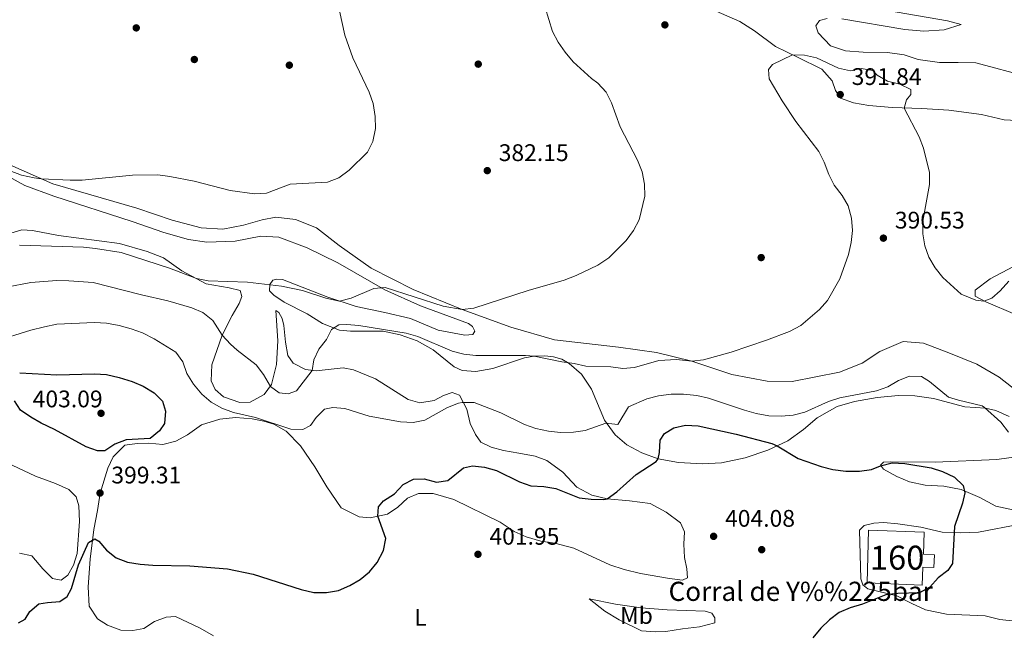
# Model space of a CAD drawing. Extents: x 600968 to 607878, y 710867 to 715597.
# Drawn here: x 601468 to 601878, y 711782 to 712038 of the extents above; entities that cross this region are included whole.
import ezdxf
from ezdxf.enums import TextEntityAlignment as Align

# ---------------------------------------------------------------- set-up
doc = ezdxf.new("R2010")
doc.units = 0
doc.header["$MEASUREMENT"] = 0
doc.linetypes.add('DGN Style 3', pattern=[118.634222, 84.73873, -33.895492])
for name, color, linetype in [('Nivel 17', 7, 'Continuous'), ('Nivel 18', 7, 'Continuous'), ('Nivel 36', 7, 'Continuous'), ('Nivel 37', 7, 'Continuous'), ('Nivel 4', 7, 'Continuous'), ('Nivel 41', 7, 'Continuous'), ('Nivel 44', 7, 'Continuous'), ('Nivel 48', 7, 'Continuous'), ('Nivel 5', 7, 'Continuous'), ('Nivel 53', 7, 'Continuous'), ('Nivel 7', 7, 'Continuous')]:
    doc.layers.add(name, color=color, linetype=linetype)
doc.styles.add('Style-arial', font='arial.shx', dxfattribs={"bigfont": 'arialbig.shx'})
doc.styles.add('Style-arialn', font='arialn.shx', dxfattribs={"bigfont": 'arialnbig.shx'})

# ---------------------------------------------------------------- blocks, each defined once
blk = doc.blocks.new('5PATER_1')
at = {"layer": 'Nivel 7', "linetype": 'Continuous', "lineweight": 0}
h = blk.add_hatch(color=53, dxfattribs=at)
edge = h.paths.add_edge_path()
edge.add_ellipse((0, 0), major_axis=(-1.1, -1.11), ratio=0.999422, start_angle=0, end_angle=360)
blk = doc.blocks.new('5PERFI_1')
at = {"layer": 'Nivel 17', "linetype": 'Continuous', "lineweight": 0}
h = blk.add_hatch(color=7, dxfattribs=at)
edge = h.paths.add_edge_path()
edge.add_arc((0, 0), 1.56, 315, 675)

msp = doc.modelspace()

# ---------------------------------------------------------------- linework, layer by layer
at = {"layer": 'Nivel 18', "color": 7, "linetype": 'DGN Style 3', "lineweight": 13}
msp.add_polyline3d([(601821.317, 711802.931, 401.914), (601821.851, 711824.868, 403.219), (601845.062, 711823.99, 403.944), (601844.714, 711814.805, 403.654), (601849.289, 711814.631, 403.654), (601849.084, 711809.249, 403.46), (601844.448, 711809.425, 402.88), (601844.161, 711801.872, 401.624), (601821.317, 711802.931, 401.914)], dxfattribs=at)
at = {"layer": 'Nivel 36', "color": 92, "linetype": 'Continuous', "lineweight": 0}
for points in [[(601886.48, 711995.663, 386.17), (601878.439, 711996.092, 386.508), (601868.984, 711998.254, 387.378), (601855.366, 712000.054, 388.006), (601844.06, 712000.739, 389.359), (601831.669, 712001.167, 390.326), (601821.93, 712002.056, 391.002), (601815.571, 712003.174, 391.002), (601810.107, 712005.089, 391.341), (601808.128, 712008.324, 391.341), (601806.68, 712012.411, 391.002), (601802.322, 712017.242, 390.616), (601792.164, 712022.173, 389.939), (601783.038, 712026.695, 389.794), (601774.245, 712033.275, 389.359), (601768.15, 712037.055, 389.118), (601758.362, 712041.447, 389.069)], [(601829.704, 712041.675, 385.3), (601854.776, 712037.319, 385.735), (601860.475, 712035.89, 385.735), (601853.379, 712033.614, 386.557), (601844.869, 712033.071, 387.378), (601836.945, 712033.743, 387.716), (601810.663, 712038.263, 386.46)], [(601804.56, 712038.358, 386.218), (601801.37, 712037.527, 386.17), (601799.83, 712035.33, 386.17), (601800.9, 712032.325, 386.315), (601805.929, 712027.02, 386.847), (601812.242, 712024.874, 387.088), (601819.621, 712024.254, 387.185), (601829.711, 712024.156, 387.668), (601836.673, 712023.167, 387.958), (601842.5, 712021.196, 387.378), (601851.399, 712019.933, 386.75), (601859.251, 712020.045, 386.363), (601866.624, 712019.847, 385.687), (601888.454, 712014.056, 384.43), (601901.654, 712011.948, 384.334), (601910.066, 712010.859, 384.044), (601912.179, 712010.95, 384.044), (601914.157, 712012.065, 383.995), (601915.096, 712014.012, 383.995), (601915.111, 712017.214, 383.947), (601908.689, 712039.777, 384.044)], [(601463.861, 711977.335, 379.646), (601481.796, 711969.314, 380.129), (601516.797, 711959.178, 381.144), (601531.547, 711954.253, 381.434), (601543.554, 711951.04, 381.386), (601552.624, 711950.444, 381.193), (601561.24, 711952.077, 380.854), (601569.002, 711954.302, 380.661), (601574.664, 711955.409, 380.661), (601582.954, 711954.5, 380.903), (601591.702, 711951.06, 381.531), (601601.171, 711943.643, 382.111), (601614.474, 711934.227, 382.981), (601631.939, 711925.353, 383.899), (601652.356, 711916.943, 385.01), (601672.698, 711909.621, 385.928), (601690.958, 711904.262, 386.798), (601717.642, 711901.258, 387.813), (601733.502, 711899.006, 388.924), (601748.112, 711895.408, 389.939), (601764.804, 711889.845, 390.857), (601779.585, 711887.035, 391.679), (601790.037, 711886.942, 392.114), (601809.676, 711890.845, 392.355), (601819.23, 711894.485, 392.404), (601826.53, 711899.422, 392.066), (601836.257, 711903.607, 391.244), (601844.725, 711902.882, 391.002), (601855.353, 711898.925, 390.761), (601867.02, 711894.137, 390.278), (601876.279, 711888.771, 390.229), (601889.841, 711878.15, 390.326)], [(601463.307, 711972.44, 380.652), (601470.029, 711968.717, 381.039)], [(601470.029, 711968.717, 381.039), (601482.128, 711964.201, 381.667), (601514.802, 711953.695, 382.344), (601527.965, 711949.049, 383.069), (601538.252, 711946.199, 383.407), (601545.953, 711945.003, 383.552), (601557.74, 711945.412, 383.117), (601568.438, 711947.546, 383.165), (601575.984, 711947.073, 383.359), (601587.839, 711942.699, 383.649), (601600.542, 711936.403, 384.228), (601620.228, 711925.084, 385.098), (601635.098, 711918.48, 386.403), (601655.017, 711911.152, 386.645), (601656.787, 711909.908, 386.645), (601657.661, 711907.927, 386.838), (601656.835, 711906.526, 386.886), (601653.516, 711906.297, 386.935), (601642.433, 711908.254, 387.08), (601630.885, 711913.165, 386.5), (601620.156, 711915.67, 385.823), (601608.22, 711918.159, 385.437), (601596.348, 711922.038, 385.05), (601577.492, 711929.406, 384.373), (601575.024, 711929.613, 384.373), (601573.436, 711929.155, 384.615), (601572.204, 711927.398, 385.098), (601572.145, 711924.787, 385.533), (601573.863, 711922.878, 386.113), (601578.254, 711919.993, 387.128), (601587.747, 711915.15, 388.433), (601594.136, 711911.036, 389.834), (601601.231, 711908.333, 390.317), (601605.829, 711907.867, 390.704), (601619.506, 711907.868, 390.511), (601626.632, 711906.374, 390.511), (601633.626, 711903.912, 390.607), (601640.35, 711900.093, 391.139), (601649.053, 711892.968, 393.217), (601652.362, 711891.42, 393.41), (601658.069, 711891.114, 393.362), (601665.204, 711892.327, 392.395), (601678.383, 711896.816, 390.414), (601682.433, 711897.501, 390.076), (601686.926, 711897.565, 389.931), (601690.557, 711897.134, 389.834), (601693.953, 711896.263, 389.786), (601696.975, 711894.422, 390.172), (601702.211, 711889.905, 390.656), (601706.359, 711883.633, 392.154), (601711.809, 711870.806, 394.86), (601716.149, 711864.682, 396.213), (601721.042, 711860.498, 397.566), (601727.324, 711857.108, 399.016), (601734.174, 711854.644, 400.127), (601742.605, 711853.12, 401.77), (601752.569, 711852.488, 402.447)], [(601706.504, 711839.462, 399.837), (601700.27, 711842.805, 399.161), (601694.431, 711849.004, 397.759), (601687.691, 711853.983, 396.551), (601682.882, 711855.703, 396.503), (601676.098, 711856.96, 396.503), (601669.654, 711858.077, 396.986), (601664.56, 711859.454, 397.276), (601660.228, 711861.616, 397.324), (601657.912, 711864.724, 397.131), (601655.816, 711869.382, 396.648), (601654.331, 711875.306, 395.681), (601651.251, 711881.158, 394.57), (601648.19, 711882.275, 394.232), (601644.632, 711881.016, 394.087), (601640.697, 711879.027, 394.328), (601634.816, 711877.977, 394.328), (601629.915, 711879.357, 394.135), (601616.26, 711888.007, 392.395), (601607.169, 711891.744, 391.864), (601602.76, 711892.552, 391.815), (601591.613, 711891.33, 390.076), (601587.16, 711891.847, 389.641), (601581.999, 711894.48, 389.013), (601579.682, 711897.685, 388.723), (601578.732, 711903.374, 388.336), (601578.053, 711910.324, 387.611), (601577.335, 711913.214, 387.273), (601575.995, 711915.708, 387.08), (601574.728, 711916.463, 387.08), (601575.534, 711903.909, 387.949), (601574.999, 711893.945, 388.771), (601572.893, 711885.699, 389.544), (601569.86, 711881.5, 390.511), (601564.057, 711878.325, 391.767), (601559.758, 711878.167, 392.589), (601552.959, 711880.487, 392.975), (601549.388, 711883.529, 393.072), (601547.74, 711887.227, 393.072), (601548.033, 711893.852, 392.492), (601552.4, 711906.238, 389.882), (601556.488, 711914.464, 388.046), (601559.509, 711919.485, 386.79), (601560.484, 711922.302, 386.21), (601559.867, 711924.903, 386.065), (601555.213, 711925.948, 385.437), (601545.667, 711927.697, 384.857), (601535.538, 711933.111, 384.325), (601527.874, 711938.512, 384.18), (601521.119, 711941.074, 383.793), (601509.569, 711944.486, 383.649), (601484.149, 711947.798, 383.359), (601473.294, 711949.867, 383.165), (601468.843, 711950.191, 383.262), (601459.122, 711947.249, 383.987)], [(601883.157, 711914.906, 389.939), (601870.698, 711920.166, 389.988), (601866.316, 711922.46, 389.794), (601866.28, 711924.997, 389.214), (601872.556, 711929.677, 388.731), (601882.269, 711934.89, 388.393)], [(601752.569, 711852.488, 402.447), (601760.586, 711852.892, 402.882), (601770.366, 711855.061, 402.06), (601779.89, 711858.241, 401.094), (601788.148, 711862.128, 399.644), (601794.702, 711866.861, 397.759), (601800.431, 711871.775, 396.841), (601808.823, 711876.437, 396.406), (601816.042, 711878.57, 396.261), (601825.442, 711880.25, 396.165), (601834.371, 711881.101, 396.551), (601841.091, 711880.907, 396.793), (601848.984, 711879.859, 396.841), (601861.938, 711876.322, 395.923), (601870.597, 711875.768, 394.811), (601874.863, 711874.814, 394.57), (601880.505, 711872.333, 394.038)], [(601548.769, 711780.821, 402.688), (601543.214, 711784.028, 402.737), (601532.9, 711788.811, 402.495), (601528.988, 711788.611, 402.592), (601524.085, 711786.753, 402.882), (601519.679, 711783.887, 403.365), (601515.1, 711783.049, 403.606), (601510.073, 711783.123, 403.51), (601504.582, 711785.171, 403.075), (601500.437, 711787.819, 402.592), (601496.93, 711793.133, 402.302), (601496.428, 711801.245, 401.673), (601497.328, 711812.761, 400.61), (601498.795, 711825.154, 399.837), (601500.327, 711833.005, 399.451), (601501.43, 711840.366, 399.306), (601504.618, 711850.706, 399.209), (601506.966, 711855.524, 399.789), (601511.827, 711860.329, 400.03), (601516.891, 711861.078, 400.224), (601521.82, 711861.148, 399.837), (601527.676, 711860.554, 399.064), (601533.069, 711861.984, 398.291), (601537.959, 711864.712, 397.469), (601543.749, 711868.805, 396.986), (601551.4, 711871.137, 396.068), (601557.962, 711871.907, 395.633), (601564.833, 711871.328, 395.198), (601569.777, 711870.335, 395.005), (601573.952, 711869.041, 394.956), (601579.018, 711866.213, 394.956), (601585.002, 711860.015, 395.681), (601590.974, 711851.256, 396.358), (601596.022, 711842.967, 397.034), (601601.995, 711834.159, 398.291), (601609.442, 711830.399, 399.451), (601614.087, 711830.03, 399.789), (601621.315, 711831.582, 400.804), (601625.576, 711834.397, 400.852), (601629.678, 711838.225, 401.239), (601634.241, 711840.175, 401.287), (601640.379, 711840.166, 401.287), (601648.97, 711837.629, 401.673), (601668.241, 711828.237, 402.64), (601674.049, 711824.26, 402.64), (601679.156, 711822.013, 402.64), (601685.173, 711820.262, 402.737), (601690.985, 711819.378, 402.93), (601699.036, 711817.366, 403.123), (601714.021, 711810.378, 403.655), (601719.994, 711808.384, 403.655), (601726.831, 711806.79, 403.945), (601738.799, 711804.64, 404.186), (601744.27, 711803.945, 404.476), (601746.333, 711804.989, 404.476), (601746.135, 711808.756, 404.476), (601745.053, 711813.477, 404.476), (601744.876, 711819.08, 404.476), (601745.094, 711824.158, 404.525), (601743.446, 711827.904, 404.138), (601737.486, 711832.411, 402.93), (601730.814, 711835.989, 402.447), (601722.147, 711837.123, 400.997), (601712.807, 711838.005, 399.885), (601706.504, 711839.462, 399.837)], [(601884.368, 711855.569, 395.246), (601875.396, 711854.33, 396.648), (601849.603, 711853.287, 399.306), (601831.044, 711853.362, 399.885), (601828.05, 711853.174, 400.079), (601826.761, 711852.044, 400.224), (601828.09, 711850.372, 400.369), (601833.596, 711847.212, 401.239), (601838.895, 711845.016, 401.577), (601845.438, 711843.707, 401.529), (601853.274, 711843.238, 400.852), (601860.495, 711841.843, 400.127), (601868.179, 711838.472, 398.967), (601874.946, 711834.944, 397.421), (601882.024, 711833.401, 396.261)], [(601467.86, 711815.241, 396.599), (601472.999, 711814.106, 396.841), (601477.521, 711808.757, 397.807), (601481.638, 711804.756, 398.194), (601485.177, 711803.985, 398.822), (601487.999, 711806.055, 399.305), (601490.308, 711810.196, 399.595), (601491.833, 711815.147, 399.499), (601492.899, 711828.501, 399.112), (601492.662, 711835.022, 398.726), (601491.448, 711838.823, 398.677), (601488.361, 711841.823, 398.677), (601482.912, 711844.307, 398.581), (601474.46, 711847.329, 398.242), (601464.776, 711852.024, 397.324)], [(601885.106, 711827.404, 395.536), (601867.659, 711824.014, 398.919), (601860.123, 711823.811, 399.837), (601852.483, 711824.089, 400.997), (601843.706, 711826.139, 401.48), (601834.021, 711827.499, 401.529), (601828.118, 711827.996, 401.577), (601824.012, 711827.792, 401.673), (601819.967, 711826.817, 401.77), (601818.013, 711824.856, 401.963), (601818.592, 711804.517, 400.755), (601819.497, 711802.017, 400.465), (601821.502, 711800.402, 400.32), (601833.626, 711797.433, 399.547), (601839.906, 711794.284, 399.257), (601845.647, 711791.563, 398.532), (601854.274, 711789.849, 398.001), (601870.475, 711789.064, 396.889), (601876.634, 711787.605, 396.213), (601882.928, 711786.825, 395.15)], [(601705.379, 711796.143, 403.8), (601716.284, 711793.978, 404.186), (601727.036, 711792.391, 404.621), (601737.921, 711791.579, 404.428), (601753.732, 711791.079, 403.413), (601756.498, 711790.248, 403.413), (601757.784, 711788.236, 403.172), (601757.716, 711786.206, 403.123), (601751.36, 711784.569, 403.655), (601744.219, 711783.742, 404.138), (601737.372, 711782.582, 404.38), (601732.832, 711782.421, 404.67), (601727.22, 711782.824, 404.67), (601717.875, 711787.476, 404.621), (601711.927, 711791.113, 404.38), (601705.379, 711796.143, 403.8)]]:
    msp.add_polyline3d(points, dxfattribs=at)
at = {"layer": 'Nivel 4', "color": 30, "linetype": 'Continuous', "lineweight": 30, "elevation": 400, "flags": 128}
for points in [[(601467.929, 711890.503), (601483.474, 711889.657), (601499.106, 711890.124), (601504.093, 711889.791), (601509.441, 711888.581), (601514.81, 711886.964), (601519.41, 711885.008), (601524.012, 711882.214), (601527.468, 711878.625), (601528.712, 711874.5), (601528.301, 711869.419), (601526.218, 711866.345), (601522.386, 711863.117), (601512.305, 711862.571), (601507.546, 711860.763), (601503.43, 711857.902), (601500.433, 711857.956), (601495.719, 711859.624), (601482.474, 711866.835)], [(601482.474, 711866.835), (601476.878, 711869.51), (601472.541, 711871.998), (601468.294, 711874.995), (601465.774, 711878.873)], [(601467.41, 711786.252), (601470.191, 711787.79), (601472.129, 711790.862), (601475.961, 711794.078), (601479.469, 711794.736), (601484.682, 711795.149), (601487.698, 711797.221), (601489.535, 711800.582), (601492.473, 711810.33), (601496.593, 711819.652), (601499.245, 711821.26), (601500.902, 711820.269), (601504.137, 711816.456), (601508.173, 711813.263), (601512.938, 711811.472), (601518.194, 711810.626), (601523.377, 711810.258), (601538.842, 711809.933), (601554.552, 711808.672), (601565.278, 711806.539), (601585.25, 711800.056), (601590.597, 711798.822), (601595.858, 711798.804), (601600.804, 711799.685), (601605.555, 711801.794), (601609.918, 711804.274), (601613.773, 711807.456), (601616.966, 711811.411), (601619.605, 711816.445), (601620.647, 711821.341), (601617.192, 711830.696), (601617.57, 711834.664), (601619.662, 711837.11), (601624.164, 711839.977), (601627.781, 711843.895), (601632.1, 711846.083), (601636.544, 711846.242), (601641.686, 711844.914), (601646.461, 711845.562), (601652.911, 711850.825), (601656.717, 711851.652), (601661.689, 711851.131), (601666.669, 711849.767), (601676.384, 711845.069), (601681.085, 711843.362), (601686.465, 711843.037), (601691.412, 711842.305), (601701.175, 711838.365), (601706.135, 711837.731), (601711.409, 711837.627), (601712.807, 711838.005), (601716.951, 711840.811), (601724.988, 711848.037), (601733.269, 711853.565), (601734.174, 711854.644), (601734.717, 711857.213), (601734.933, 711862.387), (601736.826, 711865.217), (601740.66, 711867.543), (601745.526, 711868.722), (601750.754, 711868.382), (601766.65, 711864.916), (601781.528, 711861.056), (601783.739, 711860.052), (601792.438, 711854.809), (601802.129, 711851.469), (601806.949, 711850.149), (601812.436, 711849.507), (601818.107, 711849.424), (601823.049, 711850.176), (601826.869, 711851.772), (601831.747, 711852.89), (601837.021, 711852.7), (601847.953, 711850.911), (601852.714, 711849.392), (601857.723, 711846.942), (601861.329, 711843.491), (601861.924, 711840.429), (601860.97, 711836.162), (601857.725, 711826.402), (601856.898, 711810.931), (601854.845, 711808.045), (601850.828, 711805.039)], [(601850.828, 711805.039), (601847.453, 711801.077), (601843.137, 711798.696), (601834.006, 711798.421), (601829.037, 711797.819), (601819.28, 711794.056), (601814.179, 711792.485), (601809.567, 711790.534), (601805.626, 711787.456), (601801.973, 711783.992), (601798.553, 711779.987)]]:
    msp.add_lwpolyline(points, dxfattribs=at)
at = {"layer": 'Nivel 5', "color": 30, "linetype": 'Continuous', "lineweight": 0, "flags": 128}
for points, elevation in [([(601464.001, 711974.745), (601468.696, 711973.033), (601473.946, 711971.835), (601476.899, 711971.503), (601488.942, 711970.852), (601493.941, 711970.92), (601515.009, 711973.01), (601525.592, 711973.064), (601530.554, 711972.45), (601540.707, 711970.524), (601555.622, 711966.643), (601565.866, 711965.179), (601570.86, 711965.486), (601580.742, 711969.208), (601596.251, 711970.044), (601601.002, 711971.863), (601605.355, 711975.067), (601612.933, 711982.569), (601615.113, 711987.065), (601616.272, 711992.476), (601616.128, 711997.474), (601615.35, 712002.95), (601613.588, 712007.63), (601606.816, 712021.919), (601603.491, 712031.441), (601601.317, 712041.559)], 380), ([(601467.884, 711943.84), (601494.602, 711942.91), (601499.569, 711942.338), (601510.195, 711940.666), (601530.344, 711934.187), (601541.641, 711929.848), (601546.559, 711928.939), (601562.974, 711928.411), (601577.154, 711926.701), (601585.782, 711924.897), (601595.628, 711921.641), (601601.23, 711920.442), (601606.092, 711921.603), (601615.604, 711925.769), (601620.336, 711926.077), (601644.508, 711918.397), (601652.356, 711916.943), (601657.301, 711917.527), (601679.888, 711924.825), (601695.002, 711929.147), (601699.904, 711931.102), (601709.021, 711935.503), (601713.572, 711938.497), (601720.851, 711945.684), (601723.802, 711949.855), (601726.203, 711954.335), (601728.575, 711964.228), (601728.44, 711969.226), (601727.413, 711974.392), (601725.58, 711979.224), (601718.316, 711993.163), (601714.732, 712003.13), (601712.418, 712007.559), (601708.935, 712011.435), (601706.372, 712013.305), (601698.684, 712020.348), (601695.341, 712024.361), (601692.382, 712028.523), (601690.017, 712032.93), (601687.005, 712042.945)], 385), ([(601869.933, 711920.389), (601866.641, 711920.825), (601860.467, 711923.396), (601852.801, 711930.348), (601849.635, 711934.279), (601846.917, 711938.816), (601845.327, 711943.555), (601844.483, 711948.521), (601844.409, 711953.74), (601847.286, 711969.074), (601847.213, 711974.078), (601844.701, 711984.191), (601842.893, 711988.998), (601836.682, 712000.993), (601837.683, 712004.44), (601839.487, 712006.689), (601839.507, 712008.719), (601834.933, 712010.925), (601829.76, 712012.244), (601825.406, 712014.705), (601823.638, 712016.709), (601818.794, 712017.462), (601814.274, 712016.543), (601809.369, 712017.57), (601800.075, 712021.981), (601795.131, 712023.022), (601790.2, 712023.146), (601781.73, 712019.221), (601780.165, 712017.072), (601780.462, 712013.162), (601785.871, 712004.076), (601791.541, 711995.389), (601801.149, 711982.826), (601803.382, 711978.352), (601805.304, 711973.297), (601807.576, 711968.843), (601810.835, 711964.474), (601813.306, 711960.128), (601814.78, 711955.026), (601815.142, 711949.957), (601814.586, 711944.923), (601813.546, 711939.833), (601809.916, 711929.753), (601804.718, 711920.687), (601801.428, 711916.875), (601793.62, 711910.263), (601788.884, 711907.772), (601779.353, 711904.116), (601764.587, 711899.17), (601753.082, 711895.872), (601748.112, 711895.408), (601741.777, 711896.079), (601734.461, 711895.63), (601724.307, 711892.785), (601719.333, 711892.322), (601714.346, 711892.976), (601704.013, 711893.225), (601699.15, 711894.403), (601694.017, 711895.104), (601682.433, 711897.501), (601678.756, 711897.786), (601658.102, 711897.788), (601653.128, 711898.341), (601648.283, 711899.577), (601633.862, 711905.605), (601629.086, 711907.085), (601609.324, 711910.256), (601604.344, 711910.695), (601601.059, 711910.6), (601597.994, 711908.575), (601595.864, 711904.473), (601592.639, 711900.444), (601590.573, 711895.892), (601589.862, 711891.533), (601583.323, 711882.947), (601579.909, 711881.69), (601576.18, 711882.217), (601572.566, 711884.873), (601569.644, 711889.857), (601566.543, 711893.825), (601558.578, 711899.994), (601555.768, 711902.528), (601552.4, 711906.238), (601548.422, 711912.416), (601544.233, 711915.668), (601539.648, 711917.656), (601529.65, 711920.607), (601518.779, 711922.993), (601498.552, 711928.136), (601488.452, 711928.963), (601483.376, 711929.036), (601472.52, 711928.271), (601462.49, 711926.226)], 390), ([(601880.35, 711928.753), (601876.686, 711924.737), (601873.25, 711921.644), (601869.933, 711920.389)], 390), ([(601457.301, 711903.606), (601472.562, 711908.262), (601478.272, 711909.714), (601483.429, 711910.754), (601499.173, 711911.558), (601504.159, 711911.196), (601509.406, 711910.212), (601514.434, 711908.923), (601519.131, 711907.212), (601524.062, 711904.759), (601532.987, 711899.086), (601535.967, 711895.071)], 395), ([(601535.967, 711895.071), (601537.574, 711890.273), (601540.387, 711885.799), (601543.82, 711881.551), (601547.83, 711878.225), (601552.167, 711875.738), (601557.124, 711873.965), (601566.275, 711871.831), (601580.938, 711867.062), (601585.968, 711866.843), (601589.229, 711868.581), (601591.503, 711871.851), (601595.083, 711875.332), (601598.548, 711876.011), (601603.536, 711875.603), (601613.576, 711872.379), (601626.696, 711870.13), (601631.983, 711869.817), (601636.876, 711870.828), (601646.247, 711876.109), (601650.943, 711877.857), (601652.404, 711878.177), (601657.412, 711878.172), (601668.591, 711873.776), (601678.392, 711868.929), (601683.122, 711867.314), (601688.436, 711866.124), (601693.415, 711865.667), (601698.783, 711865.787), (601703.751, 711866.486), (601712.262, 711869.507), (601717.356, 711868.963), (601721.735, 711876.311), (601729.371, 711879.706), (601734.234, 711880.983), (601739.589, 711881.639), (601744.762, 711881.568), (601750.278, 711881.066), (601755.145, 711879.921), (601770.133, 711874.872), (601774.963, 711873.581), (601780.315, 711872.552), (601785.439, 711872.431), (601790.459, 711872.889), (601795.304, 711874.122), (601805.118, 711878.607), (601809.903, 711880.059), (601825.209, 711883.001), (601829.916, 711884.686), (601834.282, 711887.334), (601838.963, 711889.097), (601843.973, 711888.922), (601847.191, 711886.937), (601855.114, 711880.381), (601859.386, 711879.04), (601869.196, 711876.701), (601870.254, 711876.053), (601876.962, 711869.962), (601880.21, 711865.803)], 395)]:
    msp.add_lwpolyline(points, dxfattribs=dict(at, elevation=elevation))
at = {"layer": 'Nivel 53', "color": 1, "linetype": 'Continuous', "lineweight": 0}
msp.add_polyline3d([(601821.317, 711802.931, 401.914), (601844.161, 711801.872, 401.624), (601844.448, 711809.425, 402.88), (601849.084, 711809.249, 403.46), (601849.289, 711814.631, 403.654), (601844.714, 711814.805, 403.654), (601845.062, 711823.99, 403.944), (601821.851, 711824.868, 403.219)], close=True, dxfattribs=at)

# ---------------------------------------------------------------- block references
at = {"layer": 'Nivel 17', "color": 7, "linetype": 'Continuous', "lineweight": 0}
for p in [(601540.753, 712021.258, 377.441), (601659.111, 712019.314, 382.854), (601580.356, 712018.875, 379.084), (601777.078, 711938.604, 387.59), (601777.3, 711816.727, 402.087)]:
    msp.add_blockref('5PERFI_1', p, dxfattribs=at)
at = {"layer": 'Nivel 7', "color": 53, "linetype": 'Continuous', "lineweight": 0}
for p in [(601736.932, 712035.698, 388.115), (601516.532, 712034.451, 376.933), (601810.032, 712006.627, 391.836), (601662.879, 711974.883, 382.148), (601828.04, 711946.713, 390.531), (601501.854, 711873.635, 403.092), (601501.43, 711840.366, 399.306), (601757.247, 711822.287, 404.078), (601659.003, 711814.801, 401.952)]:
    msp.add_blockref('5PATER_1', p, dxfattribs=at)

# ---------------------------------------------------------------- texts
at = {"layer": 'Nivel 37', "color": 92, "linetype": 'Continuous', "lineweight": 0, "style": 'Style-arialn'}
for s, p in [('L', (601635.02416, 711788.522001, 401.456)), ('Mb', (601725.098862, 711789.270001, 404.632))]:
    msp.add_text(s, height=7.000002, dxfattribs=at).set_placement(p, align=Align.MIDDLE_CENTER)
at = {"layer": 'Nivel 41', "color": 7, "linetype": 'Continuous', "lineweight": 0, "style": 'Style-arial'}
for s, p in [('391.84', (601814.806, 712010.627, 391.836)), ('382.15', (601667.653, 711978.883, 382.148)), ('390.53', (601832.814, 711950.713, 390.531)), ('403.09', (601473.357, 711876.12, 403.092)), ('399.31', (601506.157, 711844.366, 399.306)), ('404.08', (601762.021, 711826.287, 404.078)), ('401.95', (601663.777, 711818.801, 401.952))]:
    msp.add_text(s, height=7.000002, dxfattribs=at).set_placement(p)
at = {"layer": 'Nivel 44', "color": 7, "linetype": 'Continuous', "lineweight": 0, "style": 'Style-arial'}
msp.add_text('Corral de Y%%225bar', height=7.999998, dxfattribs=at).set_placement((601738.465, 711795.339, 404.373))
at = {"layer": 'Nivel 48', "color": 1, "linetype": 'Continuous', "lineweight": 0, "style": 'Style-arialn'}
msp.add_text('160', height=10.000002, dxfattribs=at).set_placement((601833.75966, 711813.379001, 400.794), align=Align.MIDDLE_CENTER)

doc.saveas('drawing.dxf')
